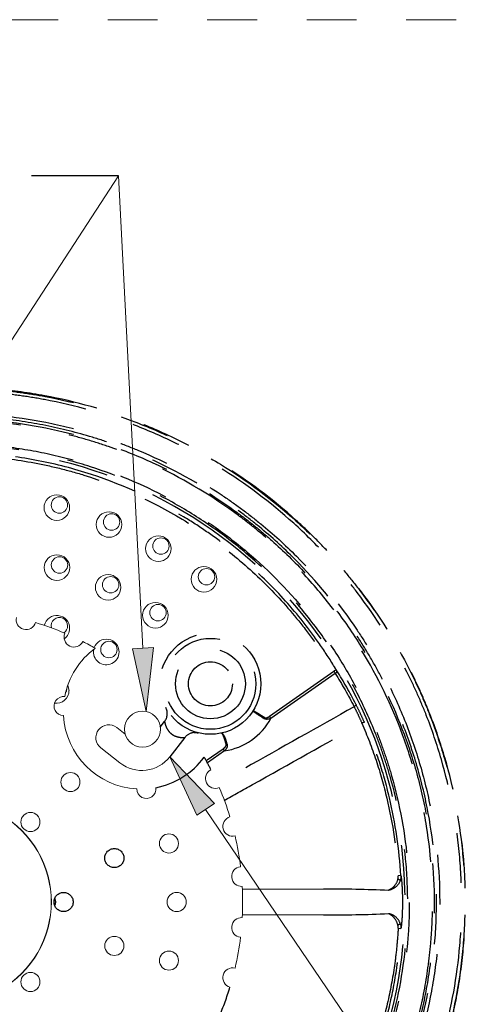
# Model space of a CAD drawing. Units: inches. Extents: x 0.2 to 10.8, y 0.2 to 8.2.
# Drawn here: x 8.6 to 9.5, y 3.2 to 5.2 of the extents above; entities that cross this region are included whole.
import ezdxf

# ---------------------------------------------------------------- set-up
doc = ezdxf.new("R2010")
doc.units = ezdxf.units.IN
doc.header["$MEASUREMENT"] = 0
doc.linetypes.add('CENTER', pattern=[0.4, 0.25, -0.05, 0.05, -0.05])
doc.linetypes.add('HIDDEN', pattern=[0.075, 0.05, -0.025])
doc.layers.add('TXT', color=7, linetype='CENTER', lineweight=25)

msp = doc.modelspace()

# ---------------------------------------------------------------- hatches: boundary and pattern name
at = {"linetype": 'Continuous'}
for points in [[(8.8442, 3.913), (8.8868, 3.9152), (8.8721, 3.7865)], [(8.9196, 3.6957), (9.009, 3.6019), (8.9737, 3.578)]]:
    msp.add_hatch(color=7, dxfattribs=at).paths.add_polyline_path(points, flags=0)

# ---------------------------------------------------------------- linework, layer by layer
at = {"color": 7, "linetype": 'HIDDEN', "lineweight": 18}
msp.add_line((10.2948, 5.1776), (6.8532, 5.1776), dxfattribs=at)
at = {"color": 7, "linetype": 'Continuous', "lineweight": 18}
for p, q in [((8.1819, 3.8886), (8.8161, 4.8639)), ((8.8655, 3.9141), (8.8161, 4.8639)), ((8.8442, 3.913), (8.8868, 3.9152)), ((8.8721, 3.7865), (8.8442, 3.913)), ((8.8868, 3.9152), (8.8721, 3.7865)), ((8.7101, 3.8249), (8.7115, 3.8276)), ((8.7115, 3.8276), (8.7127, 3.8339)), ((8.7148, 3.8387), (8.7145, 3.8395)), ((8.7169, 3.8288), (8.7148, 3.8387)), ((8.8129, 3.7543), (8.8295, 3.7413)), ((8.8193, 3.6834), (8.7809, 3.7134)), ((8.9737, 3.578), (8.9196, 3.6957)), ((8.9196, 3.6957), (9.009, 3.6019)), ((8.9441, 3.6539), (8.9595, 3.6647)), ((9.009, 3.6019), (8.9737, 3.578)), ((8.9913, 3.5899), (9.5669, 2.7415)), ((9.0653, 3.4297), (9.2285, 3.4297)), ((9.2285, 3.3777), (9.0653, 3.3777))]:
    msp.add_line(p, q, dxfattribs=at)
for centre, radius in [((8.6924, 4.1967), 0.0257), ((8.6975, 4.2018), 0.0165), ((8.7973, 4.1626), 0.0257), ((8.8024, 4.1677), 0.0165), ((8.8965, 4.1141), 0.0257), ((8.9016, 4.1193), 0.0165), ((8.6926, 4.0761), 0.0257), ((8.6977, 4.0813), 0.0165), ((8.9881, 4.0525), 0.0257), ((8.7955, 4.0363), 0.0257), ((8.9932, 4.0576), 0.0165), ((8.8006, 4.0415), 0.0165), ((8.8906, 3.9802), 0.0257), ((8.8957, 3.9854), 0.0165), ((8.797, 3.9113), 0.0165), ((8.8644, 3.7511), 0.0362), ((8.7197, 3.6449), 0.0192), ((8.6393, 3.5645), 0.0192), ((8.9178, 3.5214), 0.0192), ((8.9333, 3.4037), 0.0192), ((8.808, 3.3154), 0.0192), ((8.9178, 3.2859), 0.0192), ((8.6393, 3.2429), 0.0192)]:
    msp.add_circle(centre, radius, dxfattribs=at)
for centre, radius, start, end in [((8.6923, 3.954), 0.0258, 0.0435, 166.7103), ((8.6305, 3.9711), 0.0198, 165.9664, 344.0336), ((8.4785, 3.4037), 0.5874, 66.9328, 73.0672), ((8.6974, 3.9592), 0.0165, 359.8812, 195.0361), ((8.6976, 3.959), 0.0164, 302.0933, 0.5225), ((8.7267, 3.9361), 0.0198, 155.9664, 334.0336), ((8.6926, 3.9538), 0.0255, 304.9228, 0.5209), ((8.4785, 3.4037), 0.5874, 60.2697, 63.0672), ((8.7918, 3.9063), 0.0258, 0.0699, 160.1725), ((8.8621, 3.7874), 0.1566, 126.1462, 169.2264), ((8.7918, 3.9064), 0.0258, 168.6879, 359.9809), ((8.6913, 3.8286), 0.0255, 261.5905, 0.4778), ((8.7059, 3.7976), 0.0192, 82.7353, 269.753), ((8.8621, 3.7874), 0.1566, 183.2618, 266.7382), ((8.7969, 3.7339), 0.026, 142, 232), ((8.7969, 3.7339), 0.026, 52, 142), ((8.8633, 3.7397), 0.0715, 232, 322), ((9.0109, 3.6519), 0.0198, 115.9664, 294.0336), ((8.8724, 3.6311), 0.0192, 180.247, 7.2647), ((8.4785, 3.4037), 0.5874, 16.9328, 23.0672), ((8.4785, 3.4037), 0.2031, 269.9974, 90.0026), ((8.4785, 3.4037), 0.2026, 269.9974, 90.0026), ((9.0459, 3.5557), 0.0198, 105.9664, 284.0336), ((8.4785, 3.4037), 0.5874, 6.9328, 13.0672), ((9.0637, 3.4549), 0.0198, 95.9664, 274.0336), ((8.4785, 3.4037), 0.5874, 356.9328, 3.0672), ((9.0637, 3.3525), 0.0198, 85.9664, 264.0336), ((8.4785, 3.4037), 0.5874, 346.9328, 353.0672), ((9.0459, 3.2516), 0.0198, 75.9664, 254.0336)]:
    msp.add_arc(centre, radius, start, end, dxfattribs=at)
at = {"layer": 'TXT'}
for p, q in [((8.8161, 4.8639), (8.6416, 4.8639)), ((9.1199, 3.777), (9.2492, 3.8676)), ((9.252, 3.8633), (9.1227, 3.7728)), ((9.2528, 3.864), (9.252, 3.8633)), ((9.2536, 3.8647), (9.2528, 3.864)), ((9.2543, 3.8655), (9.2536, 3.8647)), ((9.2548, 3.8662), (9.2543, 3.8655)), ((9.2551, 3.867), (9.2548, 3.8662)), ((9.2553, 3.8677), (9.2551, 3.867)), ((9.2552, 3.8688), (9.2553, 3.8683)), ((9.2553, 3.8683), (9.2553, 3.8677)), ((9.2935, 3.8012), (9.2936, 3.8007)), ((9.2909, 3.7968), (9.29, 3.7962)), ((9.2917, 3.7974), (9.2909, 3.7968)), ((9.2924, 3.7981), (9.2917, 3.7974)), ((9.2929, 3.7988), (9.2924, 3.7981)), ((9.2933, 3.7995), (9.2929, 3.7988)), ((9.2936, 3.8001), (9.2933, 3.7995)), ((9.2936, 3.8007), (9.2936, 3.8001)), ((8.9004, 3.7555), (8.909, 3.7665)), ((9.1087, 3.7725), (9.11, 3.7745)), ((8.9499, 3.7345), (8.9196, 3.6957)), ((8.9926, 3.6879), (9.0266, 3.7117)), ((9.0294, 3.7075), (8.995, 3.6834)), ((9.384, 3.4567), (9.3786, 3.4564)), ((9.3786, 3.351), (9.384, 3.3507))]:
    msp.add_line(p, q, dxfattribs=at)
for centre, radius in [((9.0011, 3.8423), 0.1015), ((9.0011, 3.8423), 0.0914), ((9.0011, 3.8423), 0.0702), ((9.0011, 3.8423), 0.0442), ((8.808, 3.492), 0.0192), ((8.7059, 3.4037), 0.0192)]:
    msp.add_circle(centre, radius, dxfattribs=at)
for centre, radius, start, end in [((9.2759, 3.8256), 0.0498, 115.8215, 122.4085), ((8.8885, 3.7825), 0.026, 322, 27.9431), ((9.0106, 3.8336), 0.1275, 278.4949, 331.5051), ((9.0586, 3.7337), 0.075, 31.3475, 35.2422), ((9.3502, 3.6631), 0.1095, 111.2347, 114.045), ((8.9704, 3.7185), 0.026, 95.2889, 142), ((8.9654, 3.6684), 0.075, 31.3475, 35.2422), ((9.0653, 3.579), 0.1451, 102.1183, 102.9584), ((8.8621, 3.7874), 0.1566, 280.7736, 323.8538), ((8.4785, 3.4037), 0.5874, 26.9328, 29.7303), ((9.371, 3.4249), 0.0253, 62.1842, 74.5138), ((9.371, 3.3824), 0.0253, 285.4862, 297.8158), ((8.4785, 3.4037), 0.5874, 336.9328, 343.0672)]:
    msp.add_arc(centre, radius, start, end, dxfattribs=at)
for points, knots in [([(8.6814, 2.3885), (8.7128, 2.3947), (8.7439, 2.4024), (8.7899, 2.4161), (8.8051, 2.4211), (8.8353, 2.4316), (8.8502, 2.4372), (8.9238, 2.4668), (8.98, 2.4957), (9.0468, 2.5382), (9.06, 2.547), (9.0861, 2.5653), (9.099, 2.5748), (9.137, 2.6041), (9.1612, 2.6247), (9.2307, 2.6894), (9.2728, 2.7366), (9.3295, 2.8133), (9.3474, 2.8399), (9.3804, 2.8944), (9.3956, 2.9222), (9.4371, 3.0075), (9.4595, 3.0666), (9.4807, 3.1435), (9.4846, 3.1591), (9.4917, 3.1902), (9.4948, 3.2058), (9.5032, 3.2526), (9.5073, 3.284), (9.5127, 3.3469), (9.514, 3.3785), (9.5137, 3.426), (9.5132, 3.4419), (9.5116, 3.4737), (9.5104, 3.4897), (9.5024, 3.5693), (9.4904, 3.6314), (9.464, 3.7224), (9.4538, 3.7524), (9.4364, 3.7968), (9.4302, 3.8115), (9.4172, 3.8407), (9.4103, 3.8552), (9.3745, 3.9263), (9.3409, 3.9799), (9.2835, 4.0554), (9.2632, 4.0798), (9.2308, 4.1151), (9.2197, 4.1267), (9.1971, 4.1492), (9.1855, 4.1601), (9.1267, 4.2134), (9.0762, 4.2514), (8.9953, 4.3013), (8.9674, 4.3169), (8.9101, 4.3453), (8.8809, 4.3582), (8.7921, 4.3924), (8.731, 4.4098), (8.6366, 4.4274), (8.6049, 4.4318), (8.5416, 4.4376), (8.51, 4.439), (8.4784, 4.4391)], [0, 0, 0, 0, 0.015625, 0.015625, 0.0234375, 0.0234375, 0.03125, 0.03125, 0.0625, 0.0625, 0.0703125, 0.0703125, 0.078125, 0.078125, 0.09375, 0.09375, 0.125, 0.125, 0.140625, 0.140625, 0.15625, 0.15625, 0.1875, 0.1875, 0.1953125, 0.1953125, 0.203125, 0.203125, 0.21875, 0.21875, 0.234375, 0.234375, 0.2421875, 0.2421875, 0.25, 0.25, 0.28125, 0.28125, 0.296875, 0.296875, 0.3046875, 0.3046875, 0.3125, 0.3125, 0.34375, 0.34375, 0.359375, 0.359375, 0.3671875, 0.3671875, 0.375, 0.375, 0.40625, 0.40625, 0.421875, 0.421875, 0.4375, 0.4375, 0.46875, 0.46875, 0.484375, 0.484375, 0.4997895, 0.4997895, 0.4997895, 0.4997895]), ([(8.4785, 4.4379), (8.5104, 4.4379), (8.5423, 4.4364), (8.5899, 4.4319), (8.6058, 4.4301), (8.6374, 4.4256), (8.6532, 4.4231), (8.7315, 4.4084), (8.7922, 4.3911), (8.8805, 4.357), (8.9095, 4.3443), (8.9665, 4.316), (8.9945, 4.3004), (9.0756, 4.2504), (9.126, 4.2124), (9.1963, 4.1488), (9.2188, 4.1265), (9.2512, 4.0912), (9.2617, 4.0791), (9.2821, 4.0547), (9.292, 4.0423), (9.3399, 3.9793), (9.3733, 3.9258), (9.409, 3.8551), (9.4159, 3.8408), (9.4289, 3.8117), (9.4351, 3.7969), (9.4526, 3.7524), (9.4628, 3.7224), (9.4892, 3.6314), (9.5012, 3.5694), (9.5107, 3.4745), (9.5124, 3.4424), (9.5128, 3.3789), (9.5116, 3.3474), (9.5035, 3.2531), (9.4924, 3.1908), (9.4713, 3.1139), (9.4667, 3.0985), (9.4569, 3.0683), (9.4516, 3.0533), (9.4349, 3.0089), (9.4224, 2.9799), (9.3948, 2.9232), (9.3797, 2.8955), (9.3551, 2.8548), (9.3465, 2.8415), (9.3288, 2.815), (9.3196, 2.8019), (9.2723, 2.7378), (9.2302, 2.6907), (9.161, 2.6261), (9.1369, 2.6056), (9.0866, 2.5667), (9.0604, 2.5483), (8.9799, 2.497), (8.9236, 2.468), (8.8351, 2.4324), (8.8048, 2.4218), (8.7435, 2.4036), (8.7125, 2.3959), (8.6812, 2.3896)], [0, 0, 0, 0, 0.03125, 0.03125, 0.046875, 0.046875, 0.0625, 0.0625, 0.125, 0.125, 0.15625, 0.15625, 0.1875, 0.1875, 0.25, 0.25, 0.28125, 0.28125, 0.296875, 0.296875, 0.3125, 0.3125, 0.375, 0.375, 0.390625, 0.390625, 0.40625, 0.40625, 0.4375, 0.4375, 0.5, 0.5, 0.53125, 0.53125, 0.5625, 0.5625, 0.625, 0.625, 0.640625, 0.640625, 0.65625, 0.65625, 0.6875, 0.6875, 0.71875, 0.71875, 0.734375, 0.734375, 0.75, 0.75, 0.8125, 0.8125, 0.84375, 0.84375, 0.875, 0.875, 0.9375, 0.9375, 0.96875, 0.96875, 1, 1, 1, 1]), ([(8.6799, 2.396), (8.7111, 2.4022), (8.7419, 2.4099), (8.8026, 2.428), (8.8327, 2.4385), (8.9207, 2.4739), (8.9767, 2.5027), (9.0566, 2.5536), (9.0827, 2.5719), (9.1327, 2.6106), (9.1566, 2.6309), (9.2254, 2.6951), (9.2672, 2.7419), (9.3143, 2.8056), (9.3234, 2.8186), (9.341, 2.8449), (9.3495, 2.8582), (9.374, 2.8986), (9.389, 2.9262), (9.4164, 2.9825), (9.4288, 3.0113), (9.4455, 3.0554), (9.4507, 3.0703), (9.4605, 3.1004), (9.465, 3.1156), (9.486, 3.1921), (9.4971, 3.2539), (9.5051, 3.3476), (9.5063, 3.379), (9.5059, 3.4421), (9.5042, 3.474), (9.4948, 3.5683), (9.4828, 3.6299), (9.4566, 3.7203), (9.4465, 3.7502), (9.4291, 3.7944), (9.4229, 3.8091), (9.41, 3.838), (9.4032, 3.8522), (9.3677, 3.9225), (9.3345, 3.9757), (9.2869, 4.0383), (9.2771, 4.0506), (9.2568, 4.0749), (9.2464, 4.0868), (9.2142, 4.1219), (9.1918, 4.1441), (9.1219, 4.2073), (9.0718, 4.245), (8.9913, 4.2948), (8.9634, 4.3103), (8.9068, 4.3384), (8.878, 4.351), (8.7903, 4.3849), (8.7299, 4.4021), (8.6521, 4.4167), (8.6364, 4.4192), (8.605, 4.4236), (8.5892, 4.4255), (8.5419, 4.4299), (8.5102, 4.4314), (8.4785, 4.4314)], [0, 0, 0, 0, 0.03125, 0.03125, 0.0625, 0.0625, 0.125, 0.125, 0.15625, 0.15625, 0.1875, 0.1875, 0.25, 0.25, 0.265625, 0.265625, 0.28125, 0.28125, 0.3125, 0.3125, 0.34375, 0.34375, 0.359375, 0.359375, 0.375, 0.375, 0.4375, 0.4375, 0.46875, 0.46875, 0.5, 0.5, 0.5625, 0.5625, 0.59375, 0.59375, 0.609375, 0.609375, 0.625, 0.625, 0.6875, 0.6875, 0.703125, 0.703125, 0.71875, 0.71875, 0.75, 0.75, 0.8125, 0.8125, 0.84375, 0.84375, 0.875, 0.875, 0.9375, 0.9375, 0.953125, 0.953125, 0.96875, 0.96875, 1, 1, 1, 1]), ([(8.4784, 4.3761), (8.4912, 4.3761), (8.504, 4.3758), (8.5804, 4.3728), (8.6432, 4.364), (8.7207, 4.3455), (8.7361, 4.3414), (8.7669, 4.3324), (8.7822, 4.3275), (8.8274, 4.3118), (8.8569, 4.3), (8.9431, 4.2601), (8.9979, 4.2281), (9.0627, 4.181), (9.0755, 4.1713), (9.1003, 4.1513), (9.1125, 4.141), (9.1481, 4.1094), (9.1707, 4.0873), (9.2137, 4.0408), (9.2341, 4.0165), (9.2726, 3.9657), (9.2907, 3.939), (9.3408, 3.8575), (9.3684, 3.8005), (9.4014, 3.7112), (9.411, 3.6807), (9.4272, 3.6187), (9.4338, 3.5875), (9.4487, 3.4935), (9.4526, 3.4303), (9.4495, 3.3505), (9.4485, 3.3345), (9.4457, 3.3026), (9.4439, 3.2867), (9.4373, 3.2394), (9.4314, 3.2082), (9.4167, 3.1466), (9.4079, 3.1162), (9.3923, 3.0711), (9.3868, 3.0562), (9.3749, 3.0265), (9.3685, 3.0118), (9.335, 2.939), (9.3029, 2.8844), (9.2471, 2.8074), (9.2272, 2.7825), (9.1954, 2.7466), (9.1845, 2.7348), (9.1621, 2.712), (9.1506, 2.7009), (9.0923, 2.6469), (9.0418, 2.6086), (8.974, 2.567), (8.9603, 2.559), (8.9322, 2.5435), (8.9179, 2.5361), (8.8748, 2.5152), (8.8455, 2.5027), (8.7563, 2.4697), (8.6949, 2.4536), (8.6315, 2.4435)], [0.5250176, 0.5250176, 0.5250176, 0.5250176, 0.53125, 0.53125, 0.5625, 0.5625, 0.5703125, 0.5703125, 0.578125, 0.578125, 0.59375, 0.59375, 0.625, 0.625, 0.6328125, 0.6328125, 0.640625, 0.640625, 0.65625, 0.65625, 0.671875, 0.671875, 0.6875, 0.6875, 0.71875, 0.71875, 0.734375, 0.734375, 0.75, 0.75, 0.78125, 0.78125, 0.7890625, 0.7890625, 0.796875, 0.796875, 0.8125, 0.8125, 0.828125, 0.828125, 0.8359375, 0.8359375, 0.84375, 0.84375, 0.875, 0.875, 0.890625, 0.890625, 0.8984375, 0.8984375, 0.90625, 0.90625, 0.9375, 0.9375, 0.9453125, 0.9453125, 0.953125, 0.953125, 0.96875, 0.96875, 1, 1, 1, 1]), ([(8.4785, 4.3872), (8.5434, 4.3872), (8.6073, 4.3807), (8.7017, 4.3619), (8.733, 4.3542), (8.7794, 4.3401), (8.7949, 4.335), (8.8253, 4.3241), (8.8404, 4.3183), (8.9146, 4.2875), (8.971, 4.2573), (9.0379, 4.2126), (9.0511, 4.2033), (9.0771, 4.184), (9.0899, 4.174), (9.1274, 4.1433), (9.1512, 4.1217), (9.2192, 4.0538), (9.2599, 4.0043), (9.3049, 3.9369), (9.3136, 3.9232), (9.3302, 3.8955), (9.354, 3.8536), (9.3746, 3.8102), (9.3991, 3.751), (9.4099, 3.7208), (9.4287, 3.6591), (9.4366, 3.6275), (9.4555, 3.5327), (9.4619, 3.4689), (9.462, 3.3726), (9.4604, 3.3404), (9.4541, 3.2758), (9.4493, 3.2439), (9.4306, 3.1495), (9.4122, 3.0882), (9.3814, 3.0136), (9.3748, 2.9987), (9.361, 2.9694), (9.3537, 2.955), (9.331, 2.9123), (9.3145, 2.8848), (9.2789, 2.8315), (9.2599, 2.8058), (9.2294, 2.7685), (9.2189, 2.7562), (9.1973, 2.7323), (9.1861, 2.7205), (9.1288, 2.6631), (9.0793, 2.6225), (8.9994, 2.569), (8.9719, 2.5524), (8.9291, 2.5294), (8.9146, 2.5221), (8.8854, 2.5082), (8.8706, 2.5016), (8.7963, 2.4708), (8.7349, 2.4521), (8.6399, 2.4331), (8.6077, 2.4282), (8.5433, 2.4218), (8.5109, 2.4202), (8.4785, 2.4202)], [0, 0, 0, 0, 0.0625, 0.0625, 0.09375, 0.09375, 0.109375, 0.109375, 0.125, 0.125, 0.1875, 0.1875, 0.203125, 0.203125, 0.21875, 0.21875, 0.25, 0.25, 0.3125, 0.3125, 0.328125, 0.328125, 0.34375, 0.375, 0.375, 0.40625, 0.40625, 0.4375, 0.4375, 0.5, 0.5, 0.53125, 0.53125, 0.5625, 0.5625, 0.625, 0.625, 0.640625, 0.640625, 0.65625, 0.65625, 0.6875, 0.6875, 0.71875, 0.71875, 0.734375, 0.734375, 0.75, 0.75, 0.8125, 0.8125, 0.84375, 0.84375, 0.859375, 0.859375, 0.875, 0.875, 0.9375, 0.9375, 0.96875, 0.96875, 1, 1, 1, 1]), ([(8.4785, 2.4267), (8.5107, 2.4267), (8.5428, 2.4283), (8.6068, 2.4347), (8.6388, 2.4395), (8.733, 2.4583), (8.794, 2.4768), (8.8678, 2.5075), (8.8824, 2.514), (8.9115, 2.5277), (8.9259, 2.535), (8.9683, 2.5578), (8.9957, 2.5743), (9.075, 2.6274), (9.1242, 2.6677), (9.181, 2.7246), (9.1922, 2.7363), (9.2137, 2.7601), (9.2241, 2.7722), (9.2544, 2.8092), (9.2733, 2.8348), (9.3086, 2.8877), (9.325, 2.915), (9.3476, 2.9573), (9.3548, 2.9716), (9.3686, 3.0007), (9.3751, 3.0154), (9.4058, 3.0895), (9.4241, 3.1504), (9.4428, 3.2441), (9.4475, 3.2757), (9.4539, 3.3398), (9.4555, 3.3718), (9.4555, 3.4674), (9.4492, 3.5307), (9.4306, 3.6249), (9.4227, 3.6563), (9.4042, 3.7176), (9.3935, 3.7476), (9.3692, 3.8063), (9.3489, 3.8494), (9.3253, 3.8911), (9.3088, 3.9186), (9.3002, 3.9322), (9.2556, 3.9992), (9.2153, 4.0484), (9.1479, 4.116), (9.1243, 4.1374), (9.0872, 4.168), (9.0745, 4.1779), (9.0487, 4.1971), (9.0356, 4.2063), (8.9692, 4.2508), (8.9133, 4.2809), (8.8397, 4.3116), (8.8248, 4.3174), (8.7946, 4.3283), (8.7793, 4.3333), (8.733, 4.3474), (8.7018, 4.3553), (8.6387, 4.3679), (8.6067, 4.3727), (8.5428, 4.3791), (8.5107, 4.3807), (8.4785, 4.3807)], [0, 0, 0, 0, 0.03125, 0.03125, 0.0625, 0.0625, 0.125, 0.125, 0.140625, 0.140625, 0.15625, 0.15625, 0.1875, 0.1875, 0.25, 0.25, 0.265625, 0.265625, 0.28125, 0.28125, 0.3125, 0.3125, 0.34375, 0.34375, 0.359375, 0.359375, 0.375, 0.375, 0.4375, 0.4375, 0.46875, 0.46875, 0.5, 0.5, 0.5625, 0.5625, 0.59375, 0.59375, 0.625, 0.625, 0.65625, 0.671875, 0.671875, 0.6875, 0.6875, 0.75, 0.75, 0.78125, 0.78125, 0.796875, 0.796875, 0.8125, 0.8125, 0.875, 0.875, 0.890625, 0.890625, 0.90625, 0.90625, 0.9375, 0.9375, 0.96875, 0.96875, 1, 1, 1, 1]), ([(8.631, 2.4467), (8.6942, 2.4568), (8.7554, 2.4728), (8.8443, 2.5057), (8.8735, 2.5181), (8.9165, 2.539), (8.9307, 2.5464), (8.9587, 2.5618), (8.9724, 2.5698), (9.0399, 2.6113), (9.0902, 2.6494), (9.1484, 2.7032), (9.1598, 2.7143), (9.1821, 2.7371), (9.1931, 2.7488), (9.2248, 2.7846), (9.2446, 2.8094), (9.3002, 2.8861), (9.3322, 2.9406), (9.3656, 3.0131), (9.3719, 3.0278), (9.3838, 3.0574), (9.3893, 3.0723), (9.4048, 3.1172), (9.4136, 3.1475), (9.4283, 3.2089), (9.4341, 3.24), (9.4406, 3.2872), (9.4424, 3.303), (9.4453, 3.3348), (9.4463, 3.3508), (9.4493, 3.4303), (9.4455, 3.4933), (9.4306, 3.587), (9.4241, 3.6181), (9.4079, 3.6799), (9.3983, 3.7103), (9.3654, 3.7993), (9.3378, 3.8561), (9.288, 3.9374), (9.2699, 3.9639), (9.2315, 4.0145), (9.2112, 4.0388), (9.1683, 4.0851), (9.1458, 4.1072), (9.1103, 4.1387), (9.0982, 4.1489), (9.0734, 4.1688), (9.0607, 4.1785), (8.996, 4.2255), (8.9415, 4.2574), (8.8555, 4.297), (8.8261, 4.3089), (8.781, 4.3245), (8.7657, 4.3294), (8.7351, 4.3383), (8.7197, 4.3424), (8.6425, 4.3609), (8.5799, 4.3696), (8.5038, 4.3726), (8.4911, 4.3728), (8.4784, 4.3728)], [0, 0, 0, 0, 0.03125, 0.03125, 0.046875, 0.046875, 0.0546875, 0.0546875, 0.0625, 0.0625, 0.09375, 0.09375, 0.1015625, 0.1015625, 0.109375, 0.109375, 0.125, 0.125, 0.15625, 0.15625, 0.1640625, 0.1640625, 0.171875, 0.171875, 0.1875, 0.1875, 0.203125, 0.203125, 0.2109375, 0.2109375, 0.21875, 0.21875, 0.25, 0.25, 0.265625, 0.265625, 0.28125, 0.28125, 0.3125, 0.3125, 0.328125, 0.328125, 0.34375, 0.34375, 0.359375, 0.359375, 0.3671875, 0.3671875, 0.375, 0.375, 0.40625, 0.40625, 0.421875, 0.421875, 0.4296875, 0.4296875, 0.4375, 0.4375, 0.46875, 0.46875, 0.4749505, 0.4749505, 0.4749505, 0.4749505]), ([(8.4784, 4.3261), (8.4835, 4.3261), (8.4886, 4.3261), (8.5238, 4.3255), (8.5538, 4.3235), (8.6135, 4.3166), (8.6432, 4.3117), (8.7023, 4.299), (8.7318, 4.2911), (8.8183, 4.2634), (8.8734, 4.2395), (8.9523, 4.1956), (8.978, 4.1797), (9.0281, 4.1451), (9.0521, 4.1267), (9.121, 4.0683), (9.1628, 4.0251), (9.2193, 3.9541), (9.2371, 3.9292), (9.2699, 3.8784), (9.2849, 3.8524), (9.3124, 3.799), (9.3249, 3.7716), (9.3415, 3.7296), (9.3467, 3.7155), (9.3565, 3.6868), (9.3611, 3.6722), (9.3819, 3.5992), (9.3927, 3.54), (9.4002, 3.4501), (9.4013, 3.42), (9.4006, 3.3745), (9.4, 3.3592), (9.398, 3.3289), (9.3966, 3.3139), (9.388, 3.2389), (9.3754, 3.1802), (9.3525, 3.1083), (9.3475, 3.094), (9.3369, 3.0656), (9.3311, 3.0515), (9.3131, 3.0097), (9.2997, 2.9826), (9.2559, 2.9038), (9.2219, 2.8542), (9.1728, 2.7963), (9.1627, 2.7848), (9.142, 2.7627), (9.1314, 2.7519), (9.0989, 2.7204), (9.0763, 2.7006), (9.0293, 2.6632), (9.0049, 2.6457), (8.9669, 2.6211), (8.9539, 2.6131), (8.9276, 2.5979), (8.9143, 2.5906), (8.8738, 2.5697), (8.8462, 2.5572), (8.804, 2.5404), (8.7897, 2.5352), (8.7609, 2.5254), (8.7464, 2.5209), (8.6734, 2.5001), (8.6143, 2.4893), (8.5292, 2.4823), (8.5039, 2.4812), (8.4784, 2.4812)], [0.0442423, 0.0442423, 0.0442423, 0.0442423, 0.046875, 0.046875, 0.0625, 0.0625, 0.078125, 0.078125, 0.09375, 0.09375, 0.125, 0.125, 0.140625, 0.140625, 0.15625, 0.15625, 0.1875, 0.1875, 0.203125, 0.203125, 0.21875, 0.21875, 0.234375, 0.234375, 0.2421875, 0.2421875, 0.25, 0.25, 0.28125, 0.28125, 0.296875, 0.296875, 0.3046875, 0.3046875, 0.3125, 0.3125, 0.34375, 0.34375, 0.3515625, 0.3515625, 0.359375, 0.359375, 0.375, 0.375, 0.40625, 0.40625, 0.4140625, 0.4140625, 0.421875, 0.421875, 0.4375, 0.4375, 0.453125, 0.453125, 0.4609375, 0.4609375, 0.46875, 0.46875, 0.484375, 0.484375, 0.4921875, 0.4921875, 0.5, 0.5, 0.53125, 0.53125, 0.5443765, 0.5443765, 0.5443765, 0.5443765]), ([(8.4784, 2.4845), (8.5038, 2.4845), (8.529, 2.4855), (8.6138, 2.4926), (8.6727, 2.5033), (8.7454, 2.524), (8.7599, 2.5285), (8.7886, 2.5382), (8.8028, 2.5435), (8.8449, 2.5601), (8.8724, 2.5726), (8.9127, 2.5934), (8.926, 2.6007), (8.9522, 2.6159), (8.9651, 2.6238), (9.003, 2.6483), (9.0273, 2.6658), (9.0742, 2.703), (9.0967, 2.7228), (9.129, 2.7541), (9.1396, 2.7649), (9.1602, 2.7869), (9.1703, 2.7983), (9.2192, 2.8561), (9.2531, 2.9054), (9.2968, 2.984), (9.3101, 3.0109), (9.3281, 3.0525), (9.3338, 3.0666), (9.3444, 3.095), (9.3493, 3.1092), (9.3722, 3.1808), (9.3848, 3.2393), (9.3934, 3.314), (9.3947, 3.329), (9.3967, 3.3592), (9.3973, 3.3744), (9.398, 3.4197), (9.397, 3.4497), (9.3895, 3.5392), (9.3788, 3.5982), (9.358, 3.671), (9.3535, 3.6855), (9.3438, 3.7141), (9.3386, 3.7282), (9.322, 3.7701), (9.3096, 3.7973), (9.2823, 3.8505), (9.2673, 3.8765), (9.2346, 3.9271), (9.2169, 3.9519), (9.1606, 4.0227), (9.119, 4.0657), (9.0504, 4.1239), (9.0265, 4.1422), (8.9766, 4.1768), (8.951, 4.1927), (8.8723, 4.2364), (8.8175, 4.2602), (8.7313, 4.2879), (8.7019, 4.2958), (8.643, 4.3085), (8.6134, 4.3134), (8.554, 4.3203), (8.5241, 4.3222), (8.4889, 4.3229), (8.4837, 4.3229), (8.4784, 4.3229)], [0.4556215, 0.4556215, 0.4556215, 0.4556215, 0.46875, 0.46875, 0.5, 0.5, 0.5078125, 0.5078125, 0.515625, 0.515625, 0.53125, 0.53125, 0.5390625, 0.5390625, 0.546875, 0.546875, 0.5625, 0.5625, 0.578125, 0.578125, 0.5859375, 0.5859375, 0.59375, 0.59375, 0.625, 0.625, 0.640625, 0.640625, 0.6484375, 0.6484375, 0.65625, 0.65625, 0.6875, 0.6875, 0.6953125, 0.6953125, 0.703125, 0.703125, 0.71875, 0.71875, 0.75, 0.75, 0.7578125, 0.7578125, 0.765625, 0.765625, 0.78125, 0.78125, 0.796875, 0.796875, 0.8125, 0.8125, 0.84375, 0.84375, 0.859375, 0.859375, 0.875, 0.875, 0.90625, 0.90625, 0.921875, 0.921875, 0.9375, 0.9375, 0.953125, 0.953125, 0.9558374, 0.9558374, 0.9558374, 0.9558374]), ([(8.4785, 2.4896), (8.598, 2.4896), (8.7178, 2.5134), (8.9387, 2.6049), (9.0403, 2.6728), (9.2093, 2.8419), (9.2772, 2.9434), (9.3687, 3.1643), (9.3925, 3.2841), (9.3925, 3.5232), (9.3687, 3.643), (9.2772, 3.8639), (9.2093, 3.9655), (9.0403, 4.1346), (8.9387, 4.2024), (8.7178, 4.2939), (8.598, 4.3178), (8.4784, 4.3178), (8.4784, 4.3178)], [0, 0, 0, 0, 0.0625, 0.0625, 0.125, 0.125, 0.1875, 0.1875, 0.25, 0.25, 0.3125, 0.3125, 0.375, 0.375, 0.4375, 0.4375, 0.5, 0.5000016, 0.5000016, 0.5000016, 0.5000016]), ([(9.2542, 3.8704), (9.2447, 3.8862), (9.2348, 3.9016), (9.2139, 3.932), (9.203, 3.9469), (9.1692, 3.9903), (9.1451, 4.0176), (9.0937, 4.069), (9.0665, 4.0931), (9.0234, 4.1269), (9.0087, 4.1378), (8.9784, 4.1587), (8.9629, 4.1687), (8.8848, 4.2159), (8.8186, 4.2457), (8.7137, 4.2783), (8.6777, 4.287), (8.6056, 4.3001), (8.5692, 4.3044), (8.5325, 4.3066)], [0, 0, 0, 0, 0.0625, 0.0625, 0.125, 0.125, 0.25, 0.25, 0.375, 0.375, 0.4375, 0.4375, 0.5, 0.5, 0.75, 0.75, 0.875, 0.875, 1, 1, 1, 1]), ([(8.5327, 4.3006), (8.5691, 4.2985), (8.6052, 4.2942), (8.6588, 4.2845), (8.6766, 4.2808), (8.712, 4.2721), (8.7296, 4.2673), (8.8164, 4.2404), (8.8822, 4.2108), (8.9754, 4.1545), (9.0057, 4.1336), (9.0628, 4.0888), (9.0898, 4.0649), (9.1408, 4.0138), (9.1648, 3.9867), (9.1984, 3.9436), (9.2092, 3.9288), (9.2299, 3.8987), (9.2398, 3.8833), (9.2492, 3.8676)], [0, 0, 0, 0, 0.125, 0.125, 0.1875, 0.1875, 0.25, 0.25, 0.5, 0.5, 0.625, 0.625, 0.75, 0.75, 0.875, 0.875, 0.9375, 0.9375, 1, 1, 1, 1]), ([(9.2552, 3.8688), (9.2551, 3.869), (9.255, 3.8692), (9.2548, 3.8694), (9.2546, 3.8697), (9.2544, 3.87), (9.2542, 3.8704)], [0, 0, 0, 0, 0.00002723342, 0.00002723342, 0.00002723342, 0.00007521942, 0.00007521942, 0.00007521942, 0.00007521942]), ([(9.3105, 3.7651), (9.3077, 3.7715), (9.3049, 3.7779), (9.2991, 3.79), (9.2963, 3.7957), (9.2935, 3.8012)], [0, 0, 0, 0, 0.5, 0.5, 1, 1, 1, 1]), ([(9.29, 3.7962), (9.2165, 3.7549), (9.1206, 3.7009), (9.0247, 3.647), (9.0023, 3.6343)], [0, 0, 0, 0, 0.766405, 1, 1, 1, 1]), ([(9.11, 3.7745), (9.107, 3.7764), (9.1041, 3.7782), (9.0986, 3.7816), (9.0961, 3.7831), (9.0918, 3.7856), (9.09, 3.7865), (9.0876, 3.7876), (9.0869, 3.7878), (9.0867, 3.7877)], [0, 0, 0, 0, 0.25, 0.25, 0.5, 0.5, 0.75, 0.75, 1, 1, 1, 1]), ([(9.1087, 3.7725), (9.1058, 3.7744), (9.1029, 3.7763), (9.0975, 3.7798), (9.095, 3.7814), (9.0909, 3.7842), (9.0893, 3.7854), (9.0872, 3.7871), (9.0867, 3.7876), (9.0867, 3.7877)], [0, 0, 0, 0, 0.25, 0.25, 0.5, 0.5, 0.75, 0.75, 1, 1, 1, 1]), ([(9.29, 3.7962), (9.2926, 3.7912), (9.2952, 3.7859), (9.3004, 3.7748), (9.3031, 3.7689), (9.3056, 3.7631)], [0, 0, 0, 0, 0.5, 0.5, 1, 1, 1, 1]), ([(9.0285, 3.6076), (9.0476, 3.6183), (9.14, 3.6701), (9.2324, 3.7219), (9.3056, 3.7631)], [0, 0, 0, 0, 0.207111, 1, 1, 1, 1]), ([(9.1227, 3.7728), (9.1205, 3.7718), (9.1181, 3.7712), (9.1134, 3.7708), (9.1108, 3.7712), (9.1087, 3.7725)], [0, 0, 0, 0, 0.5, 0.5, 1, 1, 1, 1]), ([(9.11, 3.7745), (9.1107, 3.774), (9.1117, 3.7738), (9.1135, 3.7739), (9.1143, 3.7742), (9.1168, 3.7751), (9.1184, 3.776), (9.1199, 3.777)], [0, 0, 0, 0, 0.25, 0.25, 0.5, 0.5, 1, 1, 1, 1]), ([(9.3056, 3.7631), (9.3161, 3.7387), (9.3256, 3.7139), (9.3423, 3.6636), (9.3496, 3.6379), (9.3679, 3.5607), (9.3755, 3.5088), (9.3786, 3.4564)], [0, 0, 0, 0, 0.25, 0.25, 0.5, 0.5, 1, 1, 1, 1]), ([(9.384, 3.4567), (9.3809, 3.5094), (9.3732, 3.5616), (9.3548, 3.6393), (9.3475, 3.6651), (9.3307, 3.7157), (9.3212, 3.7406), (9.3105, 3.7651)], [0, 0, 0, 0, 0.5, 0.5, 0.75, 0.75, 1, 1, 1, 1]), ([(8.968, 3.7443), (8.969, 3.7444), (8.9709, 3.7446), (8.9735, 3.7443), (8.9753, 3.744), (8.9761, 3.7439), (8.9764, 3.7438), (8.9765, 3.7438), (8.9766, 3.7438), (8.9766, 3.7437), (8.9766, 3.7437), (8.9766, 3.7437)], [0, 0, 0, 0, 0.295992, 0.59186, 0.776183, 0.830996, 0.857327, 0.877456, 0.905326, 0.957757, 1, 1, 1, 1]), ([(9.0348, 3.7209), (9.034, 3.7241), (9.0332, 3.7271), (9.0312, 3.7328), (9.0302, 3.7353), (9.028, 3.7393), (9.0269, 3.7409), (9.0249, 3.7429), (9.024, 3.7433), (9.0232, 3.7432)], [0, 0, 0, 0, 0.25, 0.25, 0.5, 0.5, 0.75, 0.75, 1, 1, 1, 1]), ([(9.0327, 3.7204), (9.032, 3.7236), (9.0311, 3.7267), (9.0293, 3.7323), (9.0284, 3.7349), (9.0267, 3.739), (9.0258, 3.7407), (9.0243, 3.7428), (9.0237, 3.7433), (9.0232, 3.7432)], [0, 0, 0, 0, 0.25, 0.25, 0.5, 0.5, 0.75, 0.75, 1, 1, 1, 1]), ([(9.0266, 3.7117), (9.0281, 3.7128), (9.0296, 3.714), (9.0314, 3.7161), (9.032, 3.7169), (9.0327, 3.7185), (9.0329, 3.7195), (9.0327, 3.7204)], [0, 0, 0, 0, 0.5, 0.5, 0.75, 0.75, 1, 1, 1, 1]), ([(9.0348, 3.7209), (9.0354, 3.7184), (9.0348, 3.7158), (9.0327, 3.7113), (9.0312, 3.7093), (9.0294, 3.7075)], [0, 0, 0, 0, 0.5, 0.5, 1, 1, 1, 1]), ([(9.3777, 3.4493), (9.3763, 3.4439), (9.3736, 3.439), (9.3685, 3.4333), (9.3667, 3.4317), (9.3629, 3.429), (9.3608, 3.4279), (9.3589, 3.427)], [0, 0, 0, 0, 0.5, 0.5, 0.75, 0.75, 1, 1, 1, 1]), ([(9.3828, 3.4473), (9.3811, 3.4419), (9.3776, 3.4372), (9.3712, 3.432), (9.3689, 3.4306), (9.364, 3.4284), (9.3614, 3.4275), (9.3589, 3.427)], [0, 0, 0, 0, 0.5, 0.5, 0.75, 0.75, 1, 1, 1, 1]), ([(9.384, 3.4567), (9.3843, 3.4558), (9.3846, 3.4537), (9.3853, 3.4476), (9.3857, 3.4434), (9.3863, 3.4338), (9.3866, 3.4282), (9.387, 3.4164), (9.3871, 3.41), (9.3871, 3.4037)], [0, 0, 0, 0, 0.25, 0.25, 0.5, 0.5, 0.75, 0.75, 1, 1, 1, 1]), ([(8.6881, 3.4105), (8.6888, 3.4082), (8.6902, 3.4038), (8.6889, 3.3994), (8.6882, 3.3972)], [0, 0, 0, 0, 0.512525, 1, 1, 1, 1]), ([(9.3871, 3.4037), (9.3871, 3.3973), (9.387, 3.3911), (9.3867, 3.3821), (9.3866, 3.3793), (9.3863, 3.3738), (9.3862, 3.3712), (9.3858, 3.3663), (9.3857, 3.3641), (9.3853, 3.3601), (9.3851, 3.3583), (9.3846, 3.3536), (9.3843, 3.3515), (9.384, 3.3507)], [0, 0, 0, 0, 0.25, 0.25, 0.375, 0.375, 0.5, 0.5, 0.625, 0.625, 0.75, 0.75, 1, 1, 1, 1]), ([(9.3828, 3.36), (9.3811, 3.3654), (9.3777, 3.3701), (9.3712, 3.3754), (9.3689, 3.3768), (9.364, 3.379), (9.3614, 3.3798), (9.3589, 3.3803)], [0, 0, 0, 0, 0.5, 0.5, 0.75, 0.75, 1, 1, 1, 1]), ([(9.3777, 3.358), (9.3763, 3.3634), (9.3736, 3.3683), (9.3685, 3.374), (9.3667, 3.3756), (9.3629, 3.3784), (9.3608, 3.3795), (9.3589, 3.3803)], [0, 0, 0, 0, 0.5, 0.5, 0.75, 0.75, 1, 1, 1, 1]), ([(9.3786, 3.351), (9.3778, 3.3377), (9.3768, 3.3244), (9.374, 3.298), (9.3724, 3.2849), (9.3666, 3.2457), (9.3616, 3.2199), (9.3433, 3.1432), (9.3268, 3.0932), (9.3056, 3.0443)], [0, 0, 0, 0, 0.125, 0.125, 0.25, 0.25, 0.5, 0.5, 1, 1, 1, 1]), ([(9.3105, 3.0422), (9.3319, 3.0914), (9.3485, 3.1417), (9.3669, 3.2188), (9.3719, 3.2448), (9.3777, 3.2842), (9.3794, 3.2974), (9.3821, 3.3239), (9.3832, 3.3373), (9.384, 3.3507)], [0, 0, 0, 0, 0.5, 0.5, 0.75, 0.75, 0.875, 0.875, 1, 1, 1, 1])]:
    msp.add_open_spline(points, degree=3, knots=knots, dxfattribs=at)
for points, degree in [([(9.2492, 3.8676), (9.2502, 3.8661), (9.2511, 3.8646), (9.252, 3.8633)], 3), ([(9.252, 3.8633), (9.2656, 3.8415), (9.2783, 3.8192), (9.29, 3.7962)], 3), ([(9.2935, 3.8012), (9.2817, 3.8244), (9.2689, 3.8469), (9.2552, 3.8688)], 3), ([(8.909, 3.7665), (8.909, 3.7663), (8.9091, 3.7658)], 2), ([(8.9091, 3.7658), (8.9092, 3.7653), (8.9093, 3.7647), (8.9095, 3.7638)], 3), ([(8.9095, 3.7638), (8.9099, 3.7622), (8.9105, 3.7599), (8.9115, 3.7574)], 3), ([(8.9115, 3.7574), (8.9124, 3.7549), (8.9138, 3.7521), (8.9156, 3.7494)], 3), ([(8.9156, 3.7494), (8.9174, 3.7467), (8.9198, 3.744), (8.9226, 3.7418)], 3), ([(8.9226, 3.7418), (8.924, 3.7407), (8.9255, 3.7397), (8.927, 3.7389)], 3), ([(8.927, 3.7389), (8.9286, 3.738), (8.9302, 3.7373), (8.9317, 3.7368)], 3), ([(8.9317, 3.7368), (8.9348, 3.7357), (8.9378, 3.735), (8.9405, 3.7347)], 3), ([(8.9405, 3.7347), (8.9431, 3.7344), (8.9455, 3.7344), (8.9472, 3.7344)], 3), ([(8.9472, 3.7344), (8.9489, 3.7344), (8.9499, 3.7345)], 2), ([(9.3777, 3.4493), (9.3785, 3.4516), (9.3788, 3.454), (9.3786, 3.4564)], 3), ([(9.384, 3.4567), (9.3842, 3.4535), (9.3838, 3.4504), (9.3828, 3.4473)], 3), ([(9.3589, 3.427), (9.3154, 3.4289), (9.2719, 3.4297), (9.2285, 3.4297)], 3), ([(9.2285, 3.3777), (9.2719, 3.3777), (9.3154, 3.3785), (9.3589, 3.3803)], 3), ([(9.3786, 3.351), (9.3788, 3.3534), (9.3785, 3.3557), (9.3777, 3.358)], 3), ([(9.3828, 3.36), (9.3838, 3.357), (9.3842, 3.3539), (9.384, 3.3507)], 3)]:
    msp.add_open_spline(points, degree=degree, dxfattribs=at)

doc.saveas('drawing.dxf')
